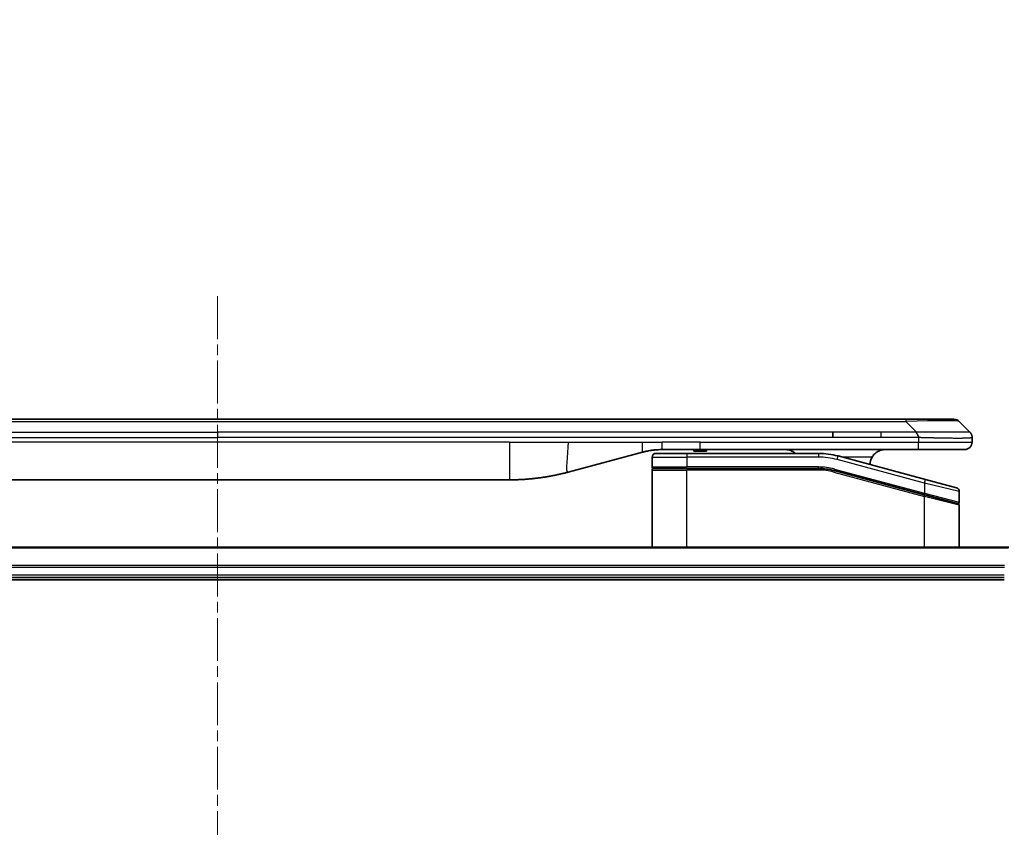
# Model space of a CAD drawing. Units: millimetres. Extents: x 0 to 11204, y 0 to 1826.
# Drawn here: x 2307 to 2438, y 998 to 1105 of the extents above; entities that cross this region are included whole.
import ezdxf

# ---------------------------------------------------------------- set-up
doc = ezdxf.new("R2010")
doc.units = ezdxf.units.MM
doc.linetypes.add('CHAIN', pattern=[0.3543, 0.2362, -0.0295, 0.0591, -0.0295])
doc.layers.add('Centerline (ISO)', color=7, linetype='Continuous', lineweight=18, true_color=0x80ffff)
for name, color, linetype, lineweight in [('Dimension (ISO)', 7, 'Continuous', 18), ('Dimension (ISO) @ 1', 7, 'Continuous', 18), ('Visible (ISO)', 7, 'Continuous', 35), ('Visible Narrow (ISO)', 7, 'Continuous', 25)]:
    doc.layers.add(name, color=color, linetype=linetype, lineweight=lineweight)
doc.styles.add('Note Text (TK)', font='MS PGothic.ttf')
doc.dimstyles.new('Default - Method 1b (TK)', dxfattribs={"dimscale": 5, "dimtxt": 2.5, "dimasz": 2.5, "dimexe": 1, "dimexo": 1.5, "dimgap": 1, "dimtad": 1, "dimtoh": 1, "dimrnd": 1e-08, "dimdsep": 46, "dimtxsty": 'Note Text (TK)', "dimblk": 'OPEN', "dimcen": 0.09, "dimdle": 5, "dimclrd": 100, "dimclre": 100, "dimclrt": 7, "dimadec": 1, "dimazin": 1, "dimtfac": 1, "dimtmove": 0, "dimatfit": 3, "dimldrblk": 'OPEN', "dimfxl": 0, "dimtolj": 1, "dimlwd": -1, "dimlwe": -1, "dimarcsym": 0})

# ---------------------------------------------------------------- blocks, each defined once
blk = doc.blocks.new('_Open')
at = {"color": 0, "linetype": 'ByBlock', "lineweight": -2}
for p, q in [((-1, 0.1667), (0, 0)), ((-1, -0.1667), (0, 0)), ((0, 0), (-1, 0))]:
    blk.add_line(p, q, dxfattribs=at)
blk = doc.blocks.new('*D42')
at = {"layer": 'Defpoints', "color": 0, "transparency": 16777216}
for p in [(2462.6, 1014.76), (2425.59, 978.23)]:
    blk.add_point(p, dxfattribs=at)
at = {"layer": 'Dimension (ISO)', "color": 100, "transparency": 16777216}
for p, q in [((2528.33, 1079.63), (2474.17, 1026.17)), ((2591.73, 1079.63), (2528.33, 1079.63))]:
    blk.add_line(p, q, dxfattribs=at)
at = {"layer": 'Dimension (ISO)', "color": 100, "transparency": 16777216, "xscale": 16.25, "yscale": 16.25, "zscale": 16.25, "rotation": 224.6256779754167}
blk.add_blockref('_Open', (2462.6, 1014.76), dxfattribs=at)
at = {"layer": 'Dimension (ISO)', "color": 7, "transparency": 16777216, "insert": (2556.46, 1094.26), "char_height": 16.25, "attachment_point": 4, "style": 'Note Text (TK)'}
blk.add_mtext('\\A1;R52', dxfattribs=at)

msp = doc.modelspace()

# ---------------------------------------------------------------- linework, layer by layer
at = {"layer": 'Centerline (ISO)', "linetype": 'CHAIN', "ltscale": 23.990969}
msp.add_line((2333.5942, 1068.3795), (2333.5942, 521.049), dxfattribs=at)
at = {"layer": 'Visible (ISO)'}
for p, q in [((2242.6224, 1052.1295), (2424.5661, 1052.1295)), ((2430.93, 1052.1295), (2424.5661, 1052.1295)), ((2433.0513, 1050.4224), (2431.6371, 1051.8366)), ((2414.9498, 1049.7153), (2414.9498, 1050.4224)), ((2433.3442, 1049.7131), (2433.3442, 1049.1295)), ((2389.7867, 1047.7888), (2379.9451, 1045.1517)), ((2391.5442, 1047.6295), (2395.6442, 1047.6295)), ((2397.3748, 1048.1295), (2392.3748, 1048.1295)), ((2413.0277, 1047.6295), (2395.6442, 1047.6295)), ((2396.5544, 1048.1295), (2396.5544, 1047.9295)), ((2396.5544, 1047.9295), (2397.2264, 1047.9295)), ((2397.2264, 1048.1295), (2397.2264, 1047.9295)), ((2397.2264, 1047.9295), (2397.4952, 1047.9295)), ((2426.273, 1048.1295), (2397.3748, 1048.1295)), ((2397.4952, 1048.1295), (2397.4952, 1047.9295)), ((2397.4952, 1047.9295), (2398.212, 1047.9295)), ((2398.212, 1048.1295), (2398.212, 1047.9295)), ((2432.3442, 1048.1295), (2426.273, 1048.1295)), ((2391.0442, 1047.1295), (2391.0442, 1045.8295)), ((2427.1736, 1044.1919), (2415.6159, 1047.2888)), ((2391.0442, 1035.2295), (2391.0442, 1045.4295)), ((2391.2442, 1045.6295), (2395.6442, 1045.6295)), ((2391.2442, 1045.6295), (2395.6442, 1045.6295)), ((2413.0277, 1045.6295), (2395.6442, 1045.6295)), ((2413.0277, 1045.6295), (2395.6442, 1045.6295)), ((2415.0982, 1045.3569), (2426.9925, 1042.1699)), ((2415.0982, 1045.3569), (2427.096, 1042.1421)), ((2372.1805, 1044.1295), (2295.0079, 1044.1295)), ((2427.1736, 1044.1919), (2431.2736, 1043.0933)), ((2431.6442, 1042.6103), (2431.6442, 1041.1841)), ((2427.096, 1042.1421), (2431.3925, 1040.9909)), ((2427.096, 1042.1421), (2431.496, 1040.9631)), ((2431.6442, 1035.2295), (2431.6442, 1040.77)), ((2438.178, 1035.2295), (2229.0104, 1035.2295)), ((2229.5942, 1031.2295), (2437.5942, 1031.2295)), ((2229.5942, 1030.9295), (2437.5942, 1030.9295))]:
    msp.add_line(p, q, dxfattribs=at)
for centre, radius, start, end in [((2430.93, 1051.1295), 1, 44.999998, 89.999998), ((2432.3442, 1049.1295), 1, 270.000003, 0.000003), ((2391.5442, 1047.1295), 0.5, 90, 180), ((2413.0277, 1037.6295), 10, 75, 90), ((2421.8442, 1046.1295), 2, 150, 179.248449), ((2391.2442, 1045.8295), 0.2, 179.999998, 270), ((2391.2442, 1045.4295), 0.2, 90, 180.000001), ((2413.0277, 1037.6295), 8, 75, 90), ((2413.0277, 1037.6295), 8, 75, 90), ((2431.1442, 1042.6103), 0.5, 0, 75), ((2431.4442, 1041.1841), 0.2, 255.000001, 359.999997), ((2431.4442, 1040.77), 0.2, 0, 75)]:
    msp.add_arc(centre, radius, start, end, dxfattribs=at)
for points, knots in [([(2426.2732, 1049.7131), (2426.2734, 1049.7306), (2426.2725, 1049.7483), (2426.2687, 1049.7831), (2426.2658, 1049.8002), (2426.2582, 1049.834), (2426.2535, 1049.8507), (2426.2426, 1049.8837), (2426.2364, 1049.9), (2426.216, 1049.9482), (2426.2, 1049.9797), (2426.1654, 1050.041), (2426.1469, 1050.0709), (2426.1098, 1050.1292), (2426.0912, 1050.1577), (2426.0564, 1050.2135), (2426.0401, 1050.2408), (2426.0194, 1050.2808), (2426.013, 1050.294), (2426.0018, 1050.3202), (2425.9969, 1050.3332), (2425.9888, 1050.359), (2425.9857, 1050.3718), (2425.9814, 1050.3973), (2425.9803, 1050.41), (2425.9803, 1050.4224)], [0, 0, 0, 0, 0.06389862, 0.06389862, 0.12721911, 0.12721911, 0.19005817, 0.19005817, 0.25250562, 0.25250562, 0.37650585, 0.37650585, 0.49991093, 0.49991093, 0.62332646, 0.62332646, 0.74735854, 0.74735854, 0.80983041, 0.80983041, 0.87269995, 0.87269995, 0.93605741, 0.93605741, 1, 1, 1, 1]), ([(2433.0513, 1050.4224), (2433.0637, 1050.41), (2433.076, 1050.3973), (2433.0879, 1050.3845), (2433.0997, 1050.3718), (2433.1111, 1050.359), (2433.1221, 1050.346), (2433.1331, 1050.3332), (2433.1437, 1050.3202), (2433.154, 1050.307), (2433.1641, 1050.294), (2433.1739, 1050.2807), (2433.1833, 1050.2673), (2433.202, 1050.2407), (2433.2191, 1050.2135), (2433.2346, 1050.1855), (2433.25, 1050.1577), (2433.2637, 1050.1292), (2433.2757, 1050.1), (2433.2877, 1050.0708), (2433.2981, 1050.0409), (2433.3068, 1050.0104), (2433.3155, 1049.9796), (2433.3226, 1049.9482), (2433.3282, 1049.9162), (2433.3309, 1049.9), (2433.3333, 1049.8837), (2433.3354, 1049.8673), (2433.3374, 1049.8507), (2433.3391, 1049.834), (2433.3404, 1049.8172), (2433.3417, 1049.8002), (2433.3426, 1049.7831), (2433.3433, 1049.7658), (2433.3439, 1049.7483), (2433.3442, 1049.7306), (2433.3442, 1049.7131)], [0, 0, 0, 0, 0.06393414, 0.06393414, 0.06393414, 0.12727971, 0.12727971, 0.12727971, 0.19013505, 0.19013505, 0.19013505, 0.25259143, 0.25259143, 0.25259143, 0.37659236, 0.37659236, 0.37659236, 0.49998231, 0.49998231, 0.49998231, 0.62337432, 0.62337432, 0.62337432, 0.74738158, 0.74738158, 0.74738158, 0.8098428, 0.8098428, 0.8098428, 0.87270421, 0.87270421, 0.87270421, 0.93605712, 0.93605712, 0.93605712, 1, 1, 1, 1]), ([(2392.3748, 1048.1295), (2392.3201, 1048.1295), (2392.2653, 1048.129), (2392.1558, 1048.1272), (2392.1011, 1048.1259), (2391.9374, 1048.1205), (2391.8284, 1048.1152), (2391.6651, 1048.1044), (2391.6108, 1048.1004), (2391.5022, 1048.0915), (2391.4479, 1048.0866), (2391.3395, 1048.0759), (2391.2854, 1048.0701), (2391.1765, 1048.0576), (2391.1218, 1048.0508), (2391.0138, 1048.0366), (2390.9606, 1048.0291), (2390.8536, 1048.0133), (2390.7998, 1048.0048), (2390.6385, 1047.9782), (2390.5312, 1047.9587), (2390.3709, 1047.9268), (2390.3175, 1047.9157), (2390.2108, 1047.8927), (2390.1576, 1047.8807), (2390.0512, 1047.8559), (2389.9981, 1047.8431), (2389.8922, 1047.8166), (2389.8393, 1047.8029), (2389.7867, 1047.7888)], [0, 0, 0, 0, 0.06260386, 0.06260386, 0.1251107, 0.1251107, 0.24990167, 0.24990167, 0.31222633, 0.31222633, 0.37452597, 0.37452597, 0.43681836, 0.43681836, 0.49993838, 0.49993838, 0.56147382, 0.56147382, 0.62390351, 0.62390351, 0.74898571, 0.74898571, 0.81163675, 0.81163675, 0.87435758, 0.87435758, 0.93714608, 0.93714608, 1, 1, 1, 1]), ([(2409.989, 1047.6294), (2409.9205, 1047.6897), (2409.8503, 1047.7434), (2409.6168, 1047.9003), (2409.4291, 1047.9891), (2409.0444, 1048.1036), (2408.8473, 1048.1295), (2408.6662, 1048.1295)], [-0.160507944, -0.160507944, -0.160507944, -0.160507944, -0.13305763, -0.13305763, -0.066528815, -0.066528815, 0, 0, 0, 0]), ([(2421.8442, 1048.1295), (2421.6632, 1048.1295), (2421.466, 1048.1036), (2421.0813, 1047.9891), (2420.8936, 1047.9003), (2420.6157, 1047.7135), (2420.4976, 1047.6164), (2420.2836, 1047.39), (2420.1877, 1047.2604), (2420.1122, 1047.1295)], [-0.75818442, -0.75818442, -0.75818442, -0.75818442, -0.691655605, -0.691655605, -0.625126791, -0.625126791, -0.579786118, -0.579786118, -0.534445444, -0.534445444, -0.534445444, -0.534445444]), ([(2379.9451, 1045.1517), (2379.7935, 1045.1111), (2379.6419, 1045.0717), (2379.4895, 1045.0335), (2379.3367, 1044.9951), (2379.1831, 1044.9578), (2379.029, 1044.9217), (2378.8744, 1044.8854), (2378.7193, 1044.8503), (2378.5637, 1044.8164), (2378.4074, 1044.7824), (2378.2506, 1044.7496), (2378.0935, 1044.718), (2378.0837, 1044.716), (2378.0738, 1044.714), (2378.064, 1044.7121), (2377.9159, 1044.6825), (2377.7675, 1044.6539), (2377.6187, 1044.6265), (2377.4593, 1044.5971), (2377.2995, 1044.569), (2377.1392, 1044.5421), (2376.9783, 1044.5152), (2376.817, 1044.4895), (2376.6551, 1044.4651), (2376.4928, 1044.4406), (2376.3299, 1044.4174), (2376.1667, 1044.3955), (2376.1572, 1044.3942), (2376.1478, 1044.393), (2376.1383, 1044.3917), (2375.9839, 1044.3712), (2375.829, 1044.3518), (2375.6738, 1044.3336), (2375.5087, 1044.3142), (2375.3431, 1044.2962), (2375.1771, 1044.2795), (2375.0109, 1044.2628), (2374.8443, 1044.2475), (2374.6775, 1044.2336), (2374.5094, 1044.2196), (2374.341, 1044.2069), (2374.1723, 1044.1957), (2374.0067, 1044.1847), (2373.8407, 1044.175), (2373.6745, 1044.1667), (2373.5093, 1044.1585), (2373.3439, 1044.1516), (2373.1783, 1044.1461), (2373.011, 1044.1405), (2372.843, 1044.1363), (2372.6754, 1044.1336), (2372.5103, 1044.1309), (2372.3457, 1044.1295), (2372.1805, 1044.1295)], [0, 0, 0, 0, 0.06118993, 0.06118993, 0.06118993, 0.12257954, 0.12257954, 0.12257954, 0.18421274, 0.18421274, 0.18421274, 0.24613532, 0.24613532, 0.24613532, 0.25001736, 0.25001736, 0.25001736, 0.30834527, 0.30834527, 0.30834527, 0.37079445, 0.37079445, 0.37079445, 0.43347362, 0.43347362, 0.43347362, 0.49637343, 0.49637343, 0.49637343, 0.50001093, 0.50001093, 0.50001093, 0.5594953, 0.5594953, 0.5594953, 0.62278616, 0.62278616, 0.62278616, 0.68614643, 0.68614643, 0.68614643, 0.74996872, 0.74996872, 0.74996872, 0.81265414, 0.81265414, 0.81265414, 0.87498553, 0.87498553, 0.87498553, 0.93795641, 0.93795641, 0.93795641, 1, 1, 1, 1])]:
    msp.add_open_spline(points, degree=3, knots=knots, dxfattribs=at)
at = {"layer": 'Visible Narrow (ISO)'}
for p, q in [((2242.6224, 1051.8366), (2424.566, 1051.8366)), ((2424.5661, 1052.1295), (2424.566, 1051.8366)), ((2425.9803, 1050.4224), (2424.566, 1051.8366)), ((2252.2386, 1050.4224), (2333.5942, 1050.4224)), ((2414.9498, 1050.4224), (2333.5942, 1050.4224)), ((2333.5942, 1050.4224), (2333.5942, 1049.7153)), ((2421.3164, 1050.4224), (2414.9498, 1050.4224)), ((2425.9803, 1050.4224), (2421.3164, 1050.4224)), ((2421.3164, 1049.7153), (2421.3164, 1050.4224)), ((2252.2386, 1049.7153), (2333.5942, 1049.7153)), ((2372.1805, 1049.1295), (2295.0079, 1049.1295)), ((2414.9498, 1049.7153), (2333.5942, 1049.7153)), ((2372.1805, 1049.1295), (2372.1805, 1044.1295)), ((2372.1805, 1049.1295), (2379.9451, 1049.1295)), ((2379.9451, 1049.1295), (2389.7867, 1049.1295)), ((2389.7867, 1049.1295), (2392.3748, 1049.1295)), ((2397.3748, 1049.1295), (2392.3748, 1049.1295)), ((2392.3748, 1048.1295), (2392.3748, 1049.1295)), ((2397.3748, 1049.1295), (2426.2732, 1049.1295)), ((2397.3748, 1048.1295), (2397.3748, 1049.1295)), ((2421.3164, 1049.7153), (2414.9498, 1049.7153)), ((2426.2732, 1049.7131), (2426.2732, 1049.1295)), ((2426.2732, 1049.1295), (2433.3442, 1049.1295)), ((2395.6442, 1047.6295), (2395.6442, 1047.1295)), ((2413.0277, 1047.6295), (2413.0277, 1047.1295)), ((2391.0442, 1047.1295), (2395.6442, 1047.1295)), ((2395.6442, 1047.1295), (2395.6442, 1045.8295)), ((2413.0277, 1047.1295), (2395.6442, 1047.1295)), ((2415.4865, 1046.8058), (2415.6159, 1047.2888)), ((2427.0442, 1043.7089), (2415.4865, 1046.8058)), ((2420.1122, 1047.1295), (2416.2102, 1047.1295)), ((2391.0442, 1045.8295), (2395.6442, 1045.8295)), ((2391.0442, 1045.4295), (2395.6442, 1045.4295)), ((2413.0277, 1045.8295), (2395.6442, 1045.8295)), ((2395.6442, 1035.2295), (2395.6442, 1045.4295)), ((2413.0277, 1045.4295), (2395.6442, 1045.4295)), ((2413.0277, 1045.6295), (2413.0277, 1045.8295)), ((2413.0277, 1045.4295), (2413.0277, 1045.6295)), ((2415.0982, 1045.3569), (2415.0465, 1045.1637)), ((2415.0465, 1045.1637), (2427.0442, 1041.9489)), ((2415.15, 1045.5501), (2415.0982, 1045.3569)), ((2415.15, 1045.5501), (2427.0442, 1042.363)), ((2427.0442, 1043.7089), (2427.1736, 1044.1919)), ((2431.6442, 1042.6103), (2427.0442, 1043.7089)), ((2427.0442, 1043.7089), (2427.0442, 1042.363)), ((2426.9925, 1042.1699), (2427.0442, 1042.363)), ((2427.0442, 1042.363), (2431.6442, 1041.1841)), ((2427.0442, 1041.9489), (2427.096, 1042.1421)), ((2427.0442, 1035.2295), (2427.0442, 1041.9489)), ((2431.6442, 1040.77), (2427.0442, 1041.9489)), ((2229.0382, 1035.16), (2438.1503, 1035.16)), ((2437.616, 1032.8195), (2229.5724, 1032.8195)), ((2229.5861, 1032.589), (2437.6023, 1032.589)), ((2437.5942, 1031.5295), (2229.5942, 1031.5295))]:
    msp.add_line(p, q, dxfattribs=at)
for radius, start, end in [(9.5, 75.000004, 89.999996), (8.2, 75.000011, 89.99999)]:
    msp.add_arc((2413.0277, 1037.6295), radius, start, end, dxfattribs=at)
for centre, major_axis, ratio, start_param, end_param in [((2418.2018, 1051.1295), (13.4415, 0.6951), 0.03187132, 0.02873005, 1.07591399), ((2413.2813, 1039.556), (-6.7106, 0.8835), 0.8652906, 4.56139819, 4.86337977)]:
    msp.add_ellipse(centre, major_axis=major_axis, ratio=ratio, start_param=start_param, end_param=end_param, dxfattribs=at)
for points, knots in [([(2433.0513, 1050.4224), (2433.0501, 1050.4236), (2433.0488, 1050.4247), (2433.0462, 1050.4265), (2433.0448, 1050.4273), (2433.0404, 1050.4293), (2433.0371, 1050.4302), (2433.0329, 1050.4307), (2433.0323, 1050.4307), (2433.0286, 1050.4311), (2433.0251, 1050.4311), (2433.0202, 1050.431), (2433.0192, 1050.431), (2433.0169, 1050.4309), (2433.0155, 1050.4309), (2433.0116, 1050.4307), (2433.0091, 1050.4307), (2433.0051, 1050.4306), (2433.0039, 1050.4306), (2433.0012, 1050.4307), (2432.9996, 1050.4307), (2432.9968, 1050.4308), (2432.9955, 1050.4309), (2432.9925, 1050.4309), (2432.9907, 1050.431), (2432.9877, 1050.4311), (2432.9864, 1050.4311), (2432.9799, 1050.4312), (2432.9743, 1050.4313), (2432.9671, 1050.4315), (2432.9659, 1050.4315), (2432.9508, 1050.4317), (2432.935, 1050.4319), (2432.9163, 1050.432), (2432.9153, 1050.4321), (2432.8958, 1050.4322), (2432.8753, 1050.4323), (2432.8288, 1050.4324), (2432.8026, 1050.4324), (2432.7454, 1050.4324), (2432.7143, 1050.4323), (2432.6492, 1050.4322), (2432.6153, 1050.4321), (2432.577, 1050.4319), (2432.5748, 1050.4319), (2432.5342, 1050.4318), (2432.4931, 1050.4316), (2432.4103, 1050.4313), (2432.3691, 1050.4311), (2432.3207, 1050.4309), (2432.3156, 1050.4309), (2432.2617, 1050.4307), (2432.2102, 1050.4304), (2432.1101, 1050.4301), (2432.0623, 1050.4299), (2432.0037, 1050.4297), (2431.9948, 1050.4297), (2431.9266, 1050.4295), (2431.8647, 1050.4293), (2431.7481, 1050.429), (2431.6944, 1050.4289), (2431.6257, 1050.4288), (2431.6124, 1050.4287), (2431.5293, 1050.4286), (2431.4572, 1050.4285), (2431.3453, 1050.4284), (2431.3074, 1050.4284), (2431.2592, 1050.4284), (2431.2495, 1050.4284), (2431.229, 1050.4284), (2431.218, 1050.4284), (2431.2033, 1050.4284), (2431.1947, 1050.4284), (2431.1812, 1050.4284), (2431.1664, 1050.4284), (2431.1466, 1050.4284), (2431.1217, 1050.4284), (2431.1016, 1050.4284), (2431.0714, 1050.4284), (2431.0511, 1050.4284), (2430.9899, 1050.4284), (2430.9485, 1050.4284), (2430.8408, 1050.4285), (2430.7737, 1050.4286), (2430.6864, 1050.4287), (2430.6673, 1050.4287), (2430.5597, 1050.4288), (2430.4693, 1050.429), (2430.303, 1050.4292), (2430.2277, 1050.4294), (2430.1325, 1050.4296), (2430.1134, 1050.4296), (2429.9981, 1050.4298), (2429.9003, 1050.43), (2429.7195, 1050.4304), (2429.6371, 1050.4306), (2429.5352, 1050.4308), (2429.5165, 1050.4308), (2429.3951, 1050.431), (2429.2911, 1050.4312), (2429.0985, 1050.4316), (2429.0103, 1050.4317), (2428.9031, 1050.4319), (2428.8848, 1050.4319), (2428.668, 1050.4322), (2428.4663, 1050.4323), (2428.2445, 1050.4324), (2428.2265, 1050.4324), (2428.0969, 1050.4324), (2427.9846, 1050.4324), (2427.7763, 1050.4323), (2427.6805, 1050.4322), (2427.5666, 1050.4321), (2427.5488, 1050.4321), (2427.4343, 1050.4319), (2427.3374, 1050.4317), (2427.2225, 1050.4315), (2427.2046, 1050.4315), (2427.158, 1050.4314), (2427.1291, 1050.4313), (2427.0893, 1050.4312), (2427.0784, 1050.4312), (2427.0495, 1050.4311), (2427.0316, 1050.4311), (2426.9992, 1050.431), (2426.9848, 1050.4309), (2426.9557, 1050.4309), (2426.941, 1050.4308), (2426.9145, 1050.4308), (2426.9027, 1050.4308), (2426.8871, 1050.4308), (2426.8834, 1050.4308), (2426.8641, 1050.4308), (2426.8486, 1050.4309), (2426.7992, 1050.431), (2426.7653, 1050.4311), (2426.7156, 1050.4312), (2426.6998, 1050.4313), (2426.666, 1050.4313), (2426.6479, 1050.4314), (2426.5709, 1050.4314), (2426.5119, 1050.4313), (2426.4399, 1050.4309), (2426.427, 1050.4309), (2426.341, 1050.4303), (2426.2678, 1050.4294), (2426.1589, 1050.4273), (2426.1232, 1050.4265), (2426.0517, 1050.4247), (2426.016, 1050.4236), (2425.9803, 1050.4224)], [0, 0, 0, 0, 0.00951843, 0.00951843, 0.01927017, 0.01927017, 0.03897756, 0.03897756, 0.04192115, 0.04192115, 0.05819961, 0.05819961, 0.06210716, 0.06210716, 0.0673145, 0.0673145, 0.07589045, 0.07589045, 0.07949473, 0.07949473, 0.08378297, 0.08378297, 0.08700508, 0.08700508, 0.09150359, 0.09150359, 0.09449125, 0.09449125, 0.10692923, 0.10692923, 0.1094537, 0.1094537, 0.13771659, 0.13771659, 0.13933656, 0.13933656, 0.168411, 0.168411, 0.19896324, 0.19896324, 0.22943128, 0.22943128, 0.2581017, 0.2581017, 0.2598073, 0.2598073, 0.29010163, 0.29010163, 0.31714072, 0.31714072, 0.32030271, 0.32030271, 0.35040524, 0.35040524, 0.375904, 0.375904, 0.38041489, 0.38041489, 0.4103459, 0.4103459, 0.43444291, 0.43444291, 0.44021323, 0.44021323, 0.47003429, 0.47003429, 0.48494369, 0.48494369, 0.48866986, 0.48866986, 0.49284669, 0.49284669, 0.49425893, 0.49612193, 0.49798503, 0.49984815, 0.50357136, 0.50729437, 0.50729437, 0.51474107, 0.51474107, 0.52963783, 0.52963783, 0.55297, 0.55297, 0.5594638, 0.5594638, 0.58933565, 0.58933565, 0.61331518, 0.61331518, 0.6192715, 0.6192715, 0.64928674, 0.64928674, 0.67388392, 0.67388392, 0.67939323, 0.67939323, 0.7095977, 0.7095977, 0.73473574, 0.73473574, 0.73990333, 0.73990333, 0.79588224, 0.79588224, 0.8008112, 0.8008112, 0.83141419, 0.83141419, 0.85731042, 0.85731042, 0.86211705, 0.86211705, 0.88812643, 0.88812643, 0.89290995, 0.89290995, 0.90062179, 0.90062179, 0.9035569, 0.9035569, 0.90833924, 0.90833924, 0.9122001, 0.9122001, 0.91610966, 0.91610966, 0.91926425, 0.91926425, 0.92025821, 0.92025821, 0.92440673, 0.92440673, 0.93342038, 0.93342038, 0.93763073, 0.93763073, 0.94243407, 0.94243407, 0.95812979, 0.95812979, 0.96156293, 0.96156293, 0.98100212, 0.98100212, 0.99050094, 0.99050094, 1, 1, 1, 1]), ([(2426.2732, 1049.7131), (2426.257, 1049.7131), (2426.2406, 1049.7131), (2426.2241, 1049.7131), (2426.2078, 1049.7131), (2426.1915, 1049.7131), (2426.175, 1049.7132), (2426.1408, 1049.7132), (2426.1061, 1049.7133), (2426.0711, 1049.7134), (2426.0016, 1049.7135), (2425.931, 1049.7138), (2425.8615, 1049.714), (2425.7905, 1049.7143), (2425.7207, 1049.7145), (2425.6544, 1049.7148), (2425.6213, 1049.7149), (2425.589, 1049.715), (2425.5579, 1049.7151), (2425.5243, 1049.7152), (2425.4921, 1049.7152), (2425.4615, 1049.7153), (2425.4369, 1049.7153), (2425.4134, 1049.7153), (2425.3912, 1049.7153), (2425.3857, 1049.7153), (2425.3802, 1049.7153), (2425.3748, 1049.7153), (2425.3468, 1049.7154), (2425.3188, 1049.7153), (2425.2908, 1049.7153), (2425.2349, 1049.7153), (2425.1789, 1049.7153), (2425.123, 1049.7153), (2425.011, 1049.7153), (2424.8991, 1049.7153), (2424.7872, 1049.7153), (2424.3396, 1049.7153), (2423.8921, 1049.7153), (2423.4445, 1049.7153), (2422.7351, 1049.7153), (2422.0258, 1049.7153), (2421.3164, 1049.7153)], [0, 0, 0, 0, 0.00786211, 0.00786211, 0.00786211, 0.01556505, 0.01556505, 0.01556505, 0.03149672, 0.03149672, 0.03149672, 0.06313557, 0.06313557, 0.06313557, 0.09540102, 0.09540102, 0.09540102, 0.1114991, 0.1114991, 0.1114991, 0.12889921, 0.12889921, 0.12889921, 0.14291714, 0.14291714, 0.14291714, 0.1463611, 0.1463611, 0.1463611, 0.16401835, 0.16401835, 0.16401835, 0.19933165, 0.19933165, 0.19933165, 0.26995355, 0.26995355, 0.26995355, 0.5523816, 0.5523816, 0.5523816, 1, 1, 1, 1]), ([(2433.3442, 1049.7131), (2433.3442, 1049.7124), (2433.3441, 1049.7117), (2433.3438, 1049.7103), (2433.3436, 1049.7096), (2433.3427, 1049.7076), (2433.3419, 1049.7062), (2433.3406, 1049.7045), (2433.3404, 1049.7043), (2433.3391, 1049.7028), (2433.3378, 1049.7016), (2433.3352, 1049.6996), (2433.3342, 1049.6989), (2433.3317, 1049.6973), (2433.3303, 1049.6966), (2433.3281, 1049.6954), (2433.3274, 1049.6951), (2433.3257, 1049.6943), (2433.3246, 1049.6939), (2433.3216, 1049.6926), (2433.3195, 1049.6918), (2433.3165, 1049.6907), (2433.3156, 1049.6904), (2433.3109, 1049.6889), (2433.3068, 1049.6876), (2433.3014, 1049.6861), (2433.3005, 1049.6858), (2433.2889, 1049.6827), (2433.2763, 1049.6799), (2433.2608, 1049.677), (2433.2599, 1049.6768), (2433.2437, 1049.6738), (2433.2261, 1049.671), (2433.1851, 1049.6653), (2433.1616, 1049.6625), (2433.1089, 1049.6569), (2433.0798, 1049.6542), (2433.0179, 1049.6491), (2432.9853, 1049.6467), (2432.9481, 1049.6443), (2432.946, 1049.6441), (2432.9062, 1049.6415), (2432.8657, 1049.6392), (2432.7831, 1049.635), (2432.7416, 1049.6331), (2432.6925, 1049.6311), (2432.6874, 1049.6309), (2432.6324, 1049.6287), (2432.5795, 1049.6269), (2432.476, 1049.6237), (2432.4261, 1049.6224), (2432.3648, 1049.6209), (2432.3555, 1049.6207), (2432.2837, 1049.6191), (2432.2183, 1049.6179), (2432.0944, 1049.6159), (2432.037, 1049.6152), (2431.9634, 1049.6144), (2431.9491, 1049.6142), (2431.8598, 1049.6133), (2431.782, 1049.6128), (2431.6609, 1049.6122), (2431.6198, 1049.6121), (2431.5675, 1049.612), (2431.557, 1049.612), (2431.5347, 1049.6119), (2431.5228, 1049.6119), (2431.5068, 1049.6119), (2431.4975, 1049.6119), (2431.4827, 1049.6119), (2431.4666, 1049.6119), (2431.4558, 1049.6119), (2431.4396, 1049.6119), (2431.4179, 1049.6119), (2431.3961, 1049.6119), (2431.3632, 1049.6119), (2431.3411, 1049.612), (2431.2743, 1049.6121), (2431.2291, 1049.6122), (2431.1115, 1049.6127), (2431.0382, 1049.6131), (2430.9427, 1049.6137), (2430.9218, 1049.6139), (2430.8043, 1049.6148), (2430.7054, 1049.6157), (2430.5236, 1049.6176), (2430.4415, 1049.6186), (2430.3374, 1049.6199), (2430.3167, 1049.6202), (2430.1911, 1049.6219), (2430.0846, 1049.6234), (2429.8882, 1049.6265), (2429.7988, 1049.628), (2429.6883, 1049.6299), (2429.6681, 1049.6303), (2429.537, 1049.6326), (2429.4247, 1049.6347), (2429.2174, 1049.6388), (2429.1227, 1049.6407), (2429.0078, 1049.6431), (2428.9882, 1049.6435), (2428.757, 1049.6484), (2428.5423, 1049.6532), (2428.3065, 1049.6587), (2428.2874, 1049.6592), (2428.1505, 1049.6624), (2428.0321, 1049.6653), (2427.8129, 1049.6706), (2427.7123, 1049.6731), (2427.5929, 1049.6761), (2427.5742, 1049.6766), (2427.4546, 1049.6796), (2427.3534, 1049.6822), (2427.2335, 1049.6853), (2427.2149, 1049.6858), (2427.1663, 1049.6871), (2427.1364, 1049.6879), (2427.0949, 1049.6889), (2427.0835, 1049.6892), (2427.0533, 1049.69), (2427.0349, 1049.6905), (2427.0015, 1049.6914), (2426.9865, 1049.6918), (2426.9565, 1049.6926), (2426.9415, 1049.693), (2426.9156, 1049.6937), (2426.9045, 1049.694), (2426.89, 1049.6944), (2426.8867, 1049.6945), (2426.8699, 1049.6949), (2426.8564, 1049.6953), (2426.8163, 1049.6964), (2426.7897, 1049.6972), (2426.7391, 1049.6987), (2426.715, 1049.6995), (2426.6525, 1049.7014), (2426.6141, 1049.7026), (2426.5673, 1049.7041), (2426.5592, 1049.7043), (2426.5053, 1049.706), (2426.46, 1049.7075), (2426.3918, 1049.7096), (2426.369, 1049.7103), (2426.3216, 1049.7117), (2426.2968, 1049.7124), (2426.2732, 1049.7131)], [0, 0, 0, 0, 0.00603093, 0.00603093, 0.01200082, 0.01200082, 0.02386453, 0.02386453, 0.0256517, 0.0256517, 0.03613138, 0.03613138, 0.04274016, 0.04274016, 0.04983235, 0.04983235, 0.05322303, 0.05322303, 0.05754644, 0.05754644, 0.0655788, 0.0655788, 0.06869046, 0.06869046, 0.08156439, 0.08156439, 0.08417983, 0.08417983, 0.11351507, 0.11351507, 0.11519956, 0.11519956, 0.14549648, 0.14549648, 0.17747096, 0.17747096, 0.20949575, 0.20949575, 0.23975641, 0.23975641, 0.24155998, 0.24155998, 0.27369023, 0.27369023, 0.30250814, 0.30250814, 0.30588615, 0.30588615, 0.33812709, 0.33812709, 0.36554526, 0.36554526, 0.3704056, 0.3704056, 0.40272297, 0.40272297, 0.4288146, 0.4288146, 0.43507034, 0.43507034, 0.46743781, 0.46743781, 0.48363607, 0.48363607, 0.48768525, 0.48768525, 0.49222443, 0.49222443, 0.49375923, 0.49578394, 0.49780875, 0.4998336, 0.4998336, 0.50387997, 0.50792604, 0.50792604, 0.51601838, 0.51601838, 0.53220268, 0.53220268, 0.55753216, 0.55753216, 0.56457512, 0.56457512, 0.59692782, 0.59692782, 0.62282899, 0.62282899, 0.6292513, 0.6292513, 0.66153724, 0.66153724, 0.68789286, 0.68789286, 0.69378262, 0.69378262, 0.72598258, 0.72598258, 0.75266521, 0.75266521, 0.75813556, 0.75813556, 0.81713068, 0.81713068, 0.82230116, 0.82230116, 0.85432155, 0.85432155, 0.88131133, 0.88131133, 0.88631061, 0.88631061, 0.91331134, 0.91331134, 0.91826749, 0.91826749, 0.92625167, 0.92625167, 0.92928915, 0.92928915, 0.9342914, 0.9342914, 0.93829671, 0.93829671, 0.94218101, 0.94218101, 0.94512943, 0.94512943, 0.94602349, 0.94602349, 0.94957856, 0.94957856, 0.95661043, 0.95661043, 0.96301317, 0.96301317, 0.97327411, 0.97327411, 0.97543021, 0.97543021, 0.98763403, 0.98763403, 0.99371993, 0.99371993, 1, 1, 1, 1])]:
    msp.add_open_spline(points, degree=3, knots=knots, dxfattribs=at)
for points in [[(2379.9451, 1049.1295), (2379.9451, 1047.32), (2379.4803, 1045.0272), (2379.9451, 1045.1517)], [(2389.7867, 1047.7888), (2389.7164, 1047.7699), (2389.7867, 1048.5361), (2389.7867, 1049.1295)]]:
    msp.add_open_spline(points, degree=3, dxfattribs=at)
msp.add_rational_spline([(2426.273, 1048.1295), (2426.273, 1048.1295), (2426.2732, 1048.5437), (2426.2732, 1049.1295)], [1, 0.804737851912, 0.804737851912, 1], degree=3, dxfattribs=at)

# ---------------------------------------------------------------- dimensions: what is measured, and where the dimension line sits
at = {"layer": 'Dimension (ISO) @ 1', "color": 100, "true_color": 0x00ff3f}
dim = msp.add_radius_dim(center=(2425.5942, 978.2295), mpoint=(2462.6032, 1014.758), dimstyle='Default - Method 1b (TK)', override={"dimscale": 1, "dimtxt": 16.25, "dimasz": 16.25, "dimexe": 6.5, "dimexo": 9.75, "dimgap": 6.5, "dimtih": 1, "dimdec": 2, "dimlfac": 1, "dimcen": 0, "dimtol": 0, "dimlim": 0, "dimtp": 0, "dimtm": 0, "dimtdec": 2, "dimtix": 0, "dimtofl": 0, "dimtmove": 0, "dimatfit": 3}, dxfattribs=at)
dim.commit()
dim.dimension.update_dxf_attribs({"geometry": '*D42', "text_midpoint": (2574.0963, 1079.6318), "dimtype": 132})

doc.saveas('drawing.dxf')
